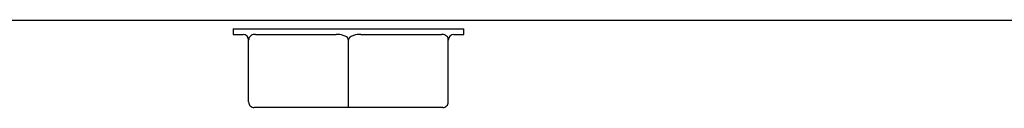
# Model space of a CAD drawing. Units: inches. Extents: x -20 to 105, y -34 to 81.
# Drawn here: x 13 to 15, y 58 to 59 of the extents above; entities that cross this region are included whole.
import ezdxf

# ---------------------------------------------------------------- set-up
doc = ezdxf.new("R2010")
doc.units = ezdxf.units.IN
doc.header["$MEASUREMENT"] = 0
doc.layers.add('20', color=7, linetype='Continuous')

# ---------------------------------------------------------------- blocks, each defined once
blk = doc.blocks.new('Block30')
at = {"layer": '20', "color": 7, "linetype": 'Continuous'}
for p, q in [((35.9067, 18), (19.3187, 18)), ((35.9101, 18), (19.3221, 18)), ((35.9101, 18), (19.3221, 18)), ((35.9101, 18), (19.3221, 18)), ((34.0717, 17.985), (34.0717, 17.975)), ((34.4817, 17.975), (34.4817, 17.985)), ((34.0992, 17.855), (34.0992, 17.965)), ((34.2767, 17.855), (34.2767, 17.965)), ((34.4542, 17.855), (34.4542, 17.965)), ((34.2767, 17.845), (34.1092, 17.845)), ((34.2767, 17.845), (34.2767, 17.855)), ((34.4442, 17.845), (34.2767, 17.845))]:
    blk.add_line(p, q, dxfattribs=at)
for centre, start, end in [((34.0892, 17.965), 0.0024, 89.9878), ((34.4642, 17.965), 90.0121, 179.9977), ((34.1092, 17.855), 180, 270.0029), ((34.4442, 17.855), 269.9971, 0)]:
    blk.add_arc(centre, 0.01, start, end, dxfattribs=at)
for centre, major_axis, start_param, end_param in [((34.2767, 17.985), (-0.205, 0), 0, 3.141593), ((34.2767, 17.975), (0.205, 0), 3.141593, 3.557362), ((34.2767, 17.975), (-0.205, 0), 0.631428, 1.462967), ((34.2767, 17.975), (0.205, 0), -1.462967, -0.631428), ((34.2767, 17.975), (-0.205, 0), 2.725823, 3.141593), ((34.2767, 17.845), (0.16, 0), 0.222084, 2.919508)]:
    blk.add_ellipse(centre, major_axis=major_axis, ratio=0.000087, start_param=start_param, end_param=end_param, dxfattribs=at)
for points, knots in [([(34.1112, 17.975), (34.1086, 17.975), (34.1062, 17.9746), (34.1028, 17.9727), (34.1017, 17.9718), (34.1004, 17.9698), (34.1, 17.9691), (34.0993, 17.9672), (34.0992, 17.9661), (34.0992, 17.965)], [0, 0, 0, 0, 0.5, 0.5, 0.75, 0.75, 0.875, 0.875, 1, 1, 1, 1]), ([(34.2767, 17.965), (34.2767, 17.9672), (34.2752, 17.9692), (34.2717, 17.9718), (34.2696, 17.9727), (34.2633, 17.9746), (34.259, 17.975), (34.2546, 17.975)], [0, 0, 0, 0, 0.25, 0.25, 0.5, 0.5, 1, 1, 1, 1]), ([(34.2988, 17.975), (34.2944, 17.975), (34.29, 17.9746), (34.2838, 17.9727), (34.2817, 17.9718), (34.2791, 17.9698), (34.2783, 17.969), (34.2771, 17.9672), (34.2767, 17.9661), (34.2767, 17.965)], [0, 0, 0, 0, 0.5, 0.5, 0.75, 0.75, 0.875, 0.875, 1, 1, 1, 1]), ([(34.4542, 17.965), (34.4542, 17.9673), (34.4535, 17.9692), (34.4517, 17.9718), (34.4506, 17.9727), (34.4472, 17.9746), (34.4447, 17.975), (34.4422, 17.975)], [0, 0, 0, 0, 0.25, 0.25, 0.5, 0.5, 1, 1, 1, 1])]:
    blk.add_open_spline(points, degree=3, knots=knots, dxfattribs=at)

msp = doc.modelspace()

# ---------------------------------------------------------------- block references
at = {"layer": '20', "color": 7}
msp.add_blockref('Block30', (-20.412, 40.6168), dxfattribs=at)

doc.saveas('drawing.dxf')
